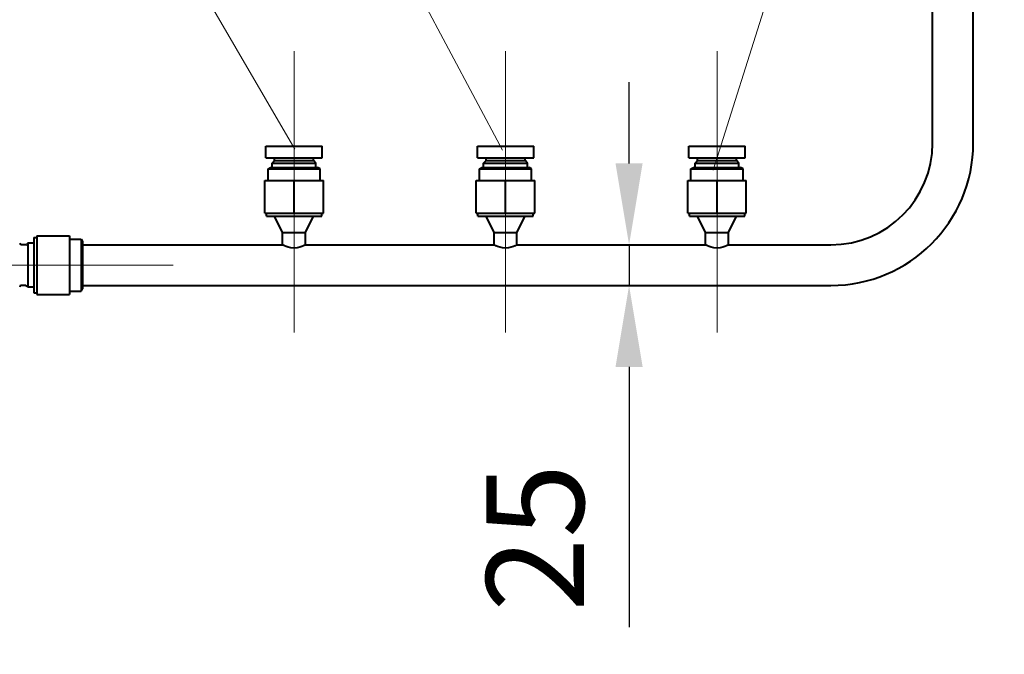
# Model space of a CAD drawing. Units: millimetres. Extents: x -32224 to -14404, y -25971 to -17571.
# Drawn here: x -28836 to -28230, y -18755 to -18365 of the extents above; entities that cross this region are included whole.
import ezdxf
from ezdxf import colors
from ezdxf.entities.mleader import LeaderData, LeaderLine
from ezdxf.math import Vec2, Vec3

# ---------------------------------------------------------------- set-up
doc = ezdxf.new("R2010")
doc.units = ezdxf.units.MM
doc.linetypes.add('CENTER', pattern=[50.8, 31.75, -6.35, 6.35, -6.35])
for name, color, linetype, lineweight in [('выноска', 7, 'Continuous', 30), ('котел', 150, 'Continuous', 40), ('оси', 253, 'CENTER', 13), ('размеры', 253, 'Continuous', 13)]:
    doc.layers.add(name, color=color, linetype=linetype, lineweight=lineweight)
doc.styles.get("Standard").update_dxf_attribs({"font": 'GENISO.ttf', "height": 60})
doc.styles.add('энтророс', font='geniso.shx', dxfattribs={"height": 60})
doc.dimstyles.new('20', dxfattribs={"dimtxt": 60, "dimasz": 50, "dimexe": 20, "dimexo": 0.625, "dimgap": 20, "dimtad": 1, "dimdec": 0, "dimtxsty": 'энтророс', "dimcen": 2.5, "dimadec": 0, "dimazin": 0, "dimtfac": 1, "dimtdec": 0, "dimtmove": 0, "dimatfit": 3, "dimfxl": 1, "dimarcsym": 0})

# ---------------------------------------------------------------- blocks, each defined once
blk = doc.blocks.new('*D9')
at = {"layer": 'Defpoints', "color": 0, "ltscale": 10, "transparency": 16777216}
for p in [(-25101.28, -17860.24), (-25101.28, -18462.41), (-29336.68, -19256.51)]:
    blk.add_point(p, dxfattribs=at)
at = {"layer": 'размеры', "color": 0, "lineweight": -2, "ltscale": 10, "transparency": 16777216}
for p, q in [((-29336.68, -19255.88), (-29336.68, -17840.24)), ((-25101.28, -18461.78), (-25101.28, -17840.24)), ((-29286.68, -17860.24), (-25151.28, -17860.24))]:
    blk.add_line(p, q, dxfattribs=at)
at = {"layer": 'размеры', "color": 0, "ltscale": 10, "transparency": 16777216}
for points in [[(-29286.68, -17851.9), (-29286.68, -17868.57), (-29336.68, -17860.24)], [(-25151.28, -17851.9), (-25151.28, -17868.57), (-25101.28, -17860.24)]]:
    blk.add_solid(points, dxfattribs=at)
at = {"layer": 'размеры', "color": 0, "ltscale": 10, "transparency": 16777216, "insert": (-27304.7, -17810.23), "char_height": 60, "attachment_point": 5, "style": 'энтророс'}
blk.add_mtext('4235', dxfattribs=at)
blk = doc.blocks.new('*D56')
at = {"layer": 'Defpoints', "color": 0, "ltscale": 10, "transparency": 16777216}
for p in [(-28471.98, -18502.89), (-28471.98, -18527.89), (-28461.04, -18527.89)]:
    blk.add_point(p, dxfattribs=at)
at = {"layer": 'размеры', "color": 0, "lineweight": -2, "ltscale": 10, "transparency": 16777216}
for p, q in [((-28461.04, -18452.89), (-28461.04, -18402.89)), ((-28471.36, -18502.89), (-28441.04, -18502.89)), ((-28461.04, -18502.89), (-28461.04, -18527.89)), ((-28471.36, -18527.89), (-28441.04, -18527.89)), ((-28461.04, -18577.89), (-28461.04, -18737.9))]:
    blk.add_line(p, q, dxfattribs=at)
at = {"layer": 'размеры', "color": 0, "ltscale": 10, "transparency": 16777216}
for points in [[(-28469.38, -18452.89), (-28452.71, -18452.89), (-28461.04, -18502.89)], [(-28469.38, -18577.89), (-28452.71, -18577.89), (-28461.04, -18527.89)]]:
    blk.add_solid(points, dxfattribs=at)
at = {"layer": 'размеры', "color": 0, "ltscale": 10, "transparency": 16777216, "insert": (-28511.05, -18682.89), "char_height": 60, "attachment_point": 5, "rotation": 90, "style": 'энтророс'}
blk.add_mtext('25', dxfattribs=at)
blk = doc.blocks.new('_None')

msp = doc.modelspace()

# ---------------------------------------------------------------- linework, layer by layer
at = {"layer": 'котел'}
for p, q in [((-28274.48, -18440.39), (-28274.48, -18340.39)), ((-28249.48, -18440.39), (-28249.48, -18340.39)), ((-28684.28, -18449.39), (-28684.28, -18442.39)), ((-28684.28, -18442.39), (-28649.68, -18442.39)), ((-28649.68, -18449.39), (-28649.68, -18442.39)), ((-28554.28, -18449.39), (-28554.28, -18442.39)), ((-28554.28, -18442.39), (-28519.68, -18442.39)), ((-28519.68, -18449.39), (-28519.68, -18442.39)), ((-28424.28, -18449.39), (-28424.28, -18442.39)), ((-28424.28, -18442.39), (-28389.68, -18442.39)), ((-28389.68, -18449.39), (-28389.68, -18442.39)), ((-28684.28, -18449.39), (-28649.68, -18449.39)), ((-28680.48, -18452.64), (-28678.98, -18451.14)), ((-28680.48, -18455.39), (-28680.48, -18452.64)), ((-28680.48, -18452.64), (-28653.48, -18452.64)), ((-28678.98, -18451.14), (-28678.98, -18449.39)), ((-28678.98, -18451.14), (-28654.98, -18451.14)), ((-28654.98, -18451.14), (-28654.98, -18449.39)), ((-28653.48, -18452.64), (-28654.98, -18451.14)), ((-28653.48, -18455.39), (-28653.48, -18452.64)), ((-28554.28, -18449.39), (-28519.68, -18449.39)), ((-28550.48, -18452.64), (-28548.98, -18451.14)), ((-28550.48, -18455.39), (-28550.48, -18452.64)), ((-28550.48, -18452.64), (-28523.48, -18452.64)), ((-28548.98, -18451.14), (-28548.98, -18449.39)), ((-28548.98, -18451.14), (-28524.98, -18451.14)), ((-28524.98, -18451.14), (-28524.98, -18449.39)), ((-28523.48, -18452.64), (-28524.98, -18451.14)), ((-28523.48, -18455.39), (-28523.48, -18452.64)), ((-28424.28, -18449.39), (-28389.68, -18449.39)), ((-28420.48, -18452.64), (-28418.98, -18451.14)), ((-28420.48, -18455.39), (-28420.48, -18452.64)), ((-28420.48, -18452.64), (-28393.48, -18452.64)), ((-28418.98, -18451.14), (-28418.98, -18449.39)), ((-28418.98, -18451.14), (-28394.98, -18451.14)), ((-28394.98, -18451.14), (-28394.98, -18449.39)), ((-28393.48, -18452.64), (-28394.98, -18451.14)), ((-28393.48, -18455.39), (-28393.48, -18452.64)), ((-28682.98, -18456.25), (-28681.48, -18455.39)), ((-28682.98, -18463.39), (-28682.98, -18456.25)), ((-28682.98, -18456.25), (-28650.98, -18456.25)), ((-28681.48, -18455.39), (-28652.48, -18455.39)), ((-28650.98, -18456.25), (-28652.48, -18455.39)), ((-28650.98, -18463.39), (-28650.98, -18456.25)), ((-28552.98, -18456.25), (-28551.48, -18455.39)), ((-28552.98, -18463.39), (-28552.98, -18456.25)), ((-28552.98, -18456.25), (-28520.98, -18456.25)), ((-28551.48, -18455.39), (-28522.48, -18455.39)), ((-28520.98, -18456.25), (-28522.48, -18455.39)), ((-28520.98, -18463.39), (-28520.98, -18456.25)), ((-28422.98, -18456.25), (-28421.48, -18455.39)), ((-28422.98, -18463.39), (-28422.98, -18456.25)), ((-28422.98, -18456.25), (-28390.98, -18456.25)), ((-28421.48, -18455.39), (-28392.48, -18455.39)), ((-28390.98, -18456.25), (-28392.48, -18455.39)), ((-28390.98, -18463.39), (-28390.98, -18456.25)), ((-28685, -18483.39), (-28685, -18463.39)), ((-28685, -18463.39), (-28648.97, -18463.39)), ((-28666.98, -18483.39), (-28666.98, -18463.39)), ((-28648.97, -18483.39), (-28648.97, -18463.39)), ((-28555, -18483.39), (-28555, -18463.39)), ((-28555, -18463.39), (-28518.97, -18463.39)), ((-28536.98, -18483.39), (-28536.98, -18463.39)), ((-28518.97, -18483.39), (-28518.97, -18463.39)), ((-28425, -18483.39), (-28425, -18463.39)), ((-28425, -18463.39), (-28388.97, -18463.39)), ((-28406.98, -18483.39), (-28406.98, -18463.39)), ((-28388.97, -18483.39), (-28388.97, -18463.39)), ((-28685, -18483.39), (-28648.97, -18483.39)), ((-28683.98, -18485.39), (-28683.98, -18483.39)), ((-28649.98, -18485.39), (-28649.98, -18483.39)), ((-28555, -18483.39), (-28518.97, -18483.39)), ((-28553.98, -18485.39), (-28553.98, -18483.39)), ((-28519.98, -18485.39), (-28519.98, -18483.39)), ((-28425, -18483.39), (-28388.97, -18483.39)), ((-28423.98, -18485.39), (-28423.98, -18483.39)), ((-28389.98, -18485.39), (-28389.98, -18483.39)), ((-28683.98, -18485.39), (-28649.98, -18485.39)), ((-28673.98, -18495.39), (-28678.98, -18485.39)), ((-28659.98, -18495.39), (-28654.98, -18485.39)), ((-28553.98, -18485.39), (-28519.98, -18485.39)), ((-28543.98, -18495.39), (-28548.98, -18485.39)), ((-28529.98, -18495.39), (-28524.98, -18485.39)), ((-28423.98, -18485.39), (-28389.98, -18485.39)), ((-28413.98, -18495.39), (-28418.98, -18485.39)), ((-28399.98, -18495.39), (-28394.98, -18485.39)), ((-28673.98, -18502.89), (-28673.98, -18495.39)), ((-28673.98, -18495.39), (-28659.98, -18495.39)), ((-28659.98, -18502.89), (-28659.98, -18495.39)), ((-28543.98, -18502.89), (-28543.98, -18495.39)), ((-28543.98, -18495.39), (-28529.98, -18495.39)), ((-28529.98, -18502.89), (-28529.98, -18495.39)), ((-28413.98, -18502.89), (-28413.98, -18495.39)), ((-28413.98, -18495.39), (-28399.98, -18495.39)), ((-28399.98, -18502.89), (-28399.98, -18495.39)), ((-28826.98, -18498.39), (-28826.98, -18532.39)), ((-28826.98, -18498.39), (-28824.98, -18498.39)), ((-28824.98, -18497.38), (-28824.98, -18533.4)), ((-28824.98, -18497.38), (-28804.98, -18497.38)), ((-28804.98, -18497.38), (-28804.98, -18533.4)), ((-28804.98, -18499.39), (-28797.85, -18499.39)), ((-28797.85, -18499.39), (-28797.85, -18531.39)), ((-28797.85, -18499.39), (-28796.98, -18500.89)), ((-28796.98, -18500.89), (-28796.98, -18529.89)), ((-28831.82, -18502.89), (-28834.61, -18502.89)), ((-28831.82, -18502.89), (-28831.47, -18502.74)), ((-28830.61, -18501.89), (-28831.47, -18502.74)), ((-28830.61, -18501.89), (-28830.61, -18528.89)), ((-28826.98, -18501.89), (-28830.61, -18501.89)), ((-28796.98, -18502.89), (-28673.98, -18502.89)), ((-28673.6, -18503.05), (-28673.98, -18502.89)), ((-28672.9, -18503.45), (-28673.6, -18503.05)), ((-28671.87, -18503.94), (-28672.9, -18503.45)), ((-28665.08, -18504.81), (-28666.98, -18505.03)), ((-28660.13, -18502.95), (-28659.98, -18502.89)), ((-28659.98, -18502.89), (-28543.98, -18502.89)), ((-28543.6, -18503.05), (-28543.98, -18502.89)), ((-28542.9, -18503.45), (-28543.6, -18503.05)), ((-28541.87, -18503.94), (-28542.9, -18503.45)), ((-28535.08, -18504.81), (-28536.98, -18505.03)), ((-28530.13, -18502.95), (-28529.98, -18502.89)), ((-28529.98, -18502.89), (-28413.98, -18502.89)), ((-28413.6, -18503.05), (-28413.98, -18502.89)), ((-28412.9, -18503.45), (-28413.6, -18503.05)), ((-28411.87, -18503.94), (-28412.9, -18503.45)), ((-28405.08, -18504.81), (-28406.98, -18505.03)), ((-28400.13, -18502.95), (-28399.98, -18502.89)), ((-28399.98, -18502.89), (-28336.98, -18502.89)), ((-28831.82, -18527.89), (-28834.61, -18527.89)), ((-28831.82, -18527.89), (-28831.47, -18528.04)), ((-28830.61, -18528.89), (-28831.47, -18528.04)), ((-28826.98, -18528.89), (-28830.61, -18528.89)), ((-28804.98, -18531.39), (-28797.85, -18531.39)), ((-28797.85, -18531.39), (-28796.98, -18529.89)), ((-28796.98, -18527.89), (-28336.98, -18527.89)), ((-28826.98, -18532.39), (-28824.98, -18532.39)), ((-28824.98, -18533.4), (-28804.98, -18533.4))]:
    msp.add_line(p, q, dxfattribs=at)
for points in [[(-28666.98, -18505.03), (-28668.93, -18504.79), (-28670.56, -18504.41), (-28671.87, -18503.94)], [(-28661.14, -18503.47), (-28662.16, -18503.96), (-28663.47, -18504.44), (-28665.08, -18504.81)], [(-28659.98, -18502.89), (-28660.41, -18503.06), (-28661.14, -18503.47)], [(-28536.98, -18505.03), (-28538.93, -18504.79), (-28540.56, -18504.41), (-28541.87, -18503.94)], [(-28531.14, -18503.47), (-28532.16, -18503.96), (-28533.47, -18504.44), (-28535.08, -18504.81)], [(-28529.98, -18502.89), (-28530.41, -18503.06), (-28531.14, -18503.47)], [(-28406.98, -18505.03), (-28408.93, -18504.79), (-28410.56, -18504.41), (-28411.87, -18503.94)], [(-28401.14, -18503.47), (-28402.16, -18503.96), (-28403.47, -18504.44), (-28405.08, -18504.81)], [(-28399.98, -18502.89), (-28400.41, -18503.06), (-28401.14, -18503.47)]]:
    msp.add_lwpolyline(points, dxfattribs=at)
for centre, radius, start, end in [((-28336.98, -18440.39), 62.5, 270, 0), ((-28336.98, -18440.39), 87.5, 270, 0), ((-28834.61, -18501.89), 1, 180.00001, 270), ((-28834.61, -18528.89), 1, 90, 180)]:
    msp.add_arc(centre, radius, start, end, dxfattribs=at)
at = {"layer": 'оси', "ltscale": 5}
for p, q in [((-28666.98, -18463.39), (-28666.98, -18383.96)), ((-28536.98, -18463.39), (-28536.98, -18383.96)), ((-28406.98, -18463.39), (-28406.98, -18383.96)), ((-28666.98, -18556.82), (-28666.98, -18483.39)), ((-28536.98, -18556.82), (-28536.98, -18483.39)), ((-28406.98, -18556.82), (-28406.98, -18483.39)), ((-28915.04, -18515.39), (-28824.98, -18515.39)), ((-28824.98, -18515.39), (-28804.98, -18515.39)), ((-28804.98, -18515.39), (-28741.18, -18515.39))]:
    msp.add_line(p, q, dxfattribs=at)

# ---------------------------------------------------------------- dimensions: what is measured, and where the dimension line sits
at = {"layer": 'размеры', "ltscale": 10}
dim = msp.add_linear_dim(base=(-25101.28, -17860.24), p1=(-29336.68, -19256.51), p2=(-25101.28, -18462.41), dimstyle='20', dxfattribs=at)
dim.commit()
dim.dimension.update_dxf_attribs({"geometry": '*D9', "text_midpoint": (-27304.7, -17860.24), "dimtype": 160})
dim = msp.add_linear_dim(base=(-28461.04, -18527.89), p1=(-28471.98, -18502.89), p2=(-28471.98, -18527.89), angle=90, dimstyle='20', dxfattribs=at)
dim.commit()
dim.dimension.update_dxf_attribs({"geometry": '*D56', "text_midpoint": (-28461.04, -18682.89), "dimtype": 160})

# ---------------------------------------------------------------- leaders
at = {"layer": 'выноска'}
ml = msp.add_multileader_mtext('Standard', dxfattribs=at)
ml.set_content('{\\Fgeniso|c0;z}', color=256)
ml.set_leader_properties(color=256, linetype='ByLayer', lineweight=13)
ml.set_arrow_properties(name='NONE')
ml.build(insert=Vec2(0, 0))
ml.multileader.update_dxf_attribs({"text_left_attachment_type": 6, "text_right_attachment_type": 6, "dogleg_length": 0, "arrow_head_size": 25})
ctx = ml.context
ctx.base_point, ctx.char_height, ctx.arrow_head_size, ctx.landing_gap_size, ctx.plane_origin = Vec3(-28291.64, -18083.31), 100, 25, 0, Vec3(-28424.59, -17958.05)
ctx.left_attachment, ctx.right_attachment = 6, 6
notes = []
notes.append((ctx, [(1, (1, 1, 0), (-28291.64, -18083.31), (1, 0), 0, [(1, [(-28409.25, -18457.06)], 0, [])])]))
ctx.mtext.insert, ctx.mtext.width, ctx.mtext.flow_direction = Vec3(-28291.64, -17963.31), 60.127, 5
ml = msp.add_multileader_mtext('Standard', dxfattribs=at)
ml.set_content('{\\Fgeniso|c0;s}', color=256)
ml.set_leader_properties(color=256, linetype='ByLayer', lineweight=13)
ml.set_arrow_properties(name='NONE')
ml.build(insert=Vec2(0, 0))
ml.multileader.update_dxf_attribs({"text_left_attachment_type": 6, "text_right_attachment_type": 6, "dogleg_length": 0, "arrow_head_size": 25})
ctx = ml.context
ctx.base_point, ctx.char_height, ctx.arrow_head_size, ctx.landing_gap_size, ctx.plane_origin = Vec3(-28766.15, -18103.96), 100, 25, 0, Vec3(-28899.1, -17978.69)
ctx.left_attachment, ctx.right_attachment = 6, 6
notes.append((ctx, [(0, (1, 1, 0), (-28720.35, -18103.96), (-1, 0), 0, [(1, [(-28538.81, -18444.8)], 0, [])])]))
ctx.mtext.insert, ctx.mtext.width, ctx.mtext.flow_direction = Vec3(-28766.15, -17983.96), 60.127, 5
ml = msp.add_multileader_mtext('Standard', dxfattribs=at)
ml.set_content('{\\Fgeniso|c0;r}', color=256)
ml.set_leader_properties(color=256, linetype='ByLayer', lineweight=13)
ml.set_arrow_properties(name='NONE')
ml.build(insert=Vec2(0, 0))
ml.multileader.update_dxf_attribs({"text_left_attachment_type": 6, "text_right_attachment_type": 6, "dogleg_length": 0, "arrow_head_size": 25})
ctx = ml.context
ctx.base_point, ctx.char_height, ctx.arrow_head_size, ctx.landing_gap_size, ctx.plane_origin = Vec3(-28889.62, -18112.75), 100, 25, 0, Vec3(-29027, -17987.48)
ctx.left_attachment, ctx.right_attachment = 6, 6
notes.append((ctx, [(0, (1, 1, 0), (-28859.62, -18112.75), (-1, 0), 0, [(1, [(-28666.51, -18444.04)], 0, [])])]))
ctx.mtext.insert, ctx.mtext.width, ctx.mtext.flow_direction = Vec3(-28889.62, -17992.75), 60.127, 5
for ctx, leaders in notes:
    for number, flags, end, landing, length, lines in leaders:
        leader = LeaderData()
        leader.index, (leader.has_last_leader_line, leader.has_dogleg_vector, leader.attachment_direction) = number, flags
        leader.last_leader_point, leader.dogleg_vector, leader.dogleg_length = Vec3(end), Vec3(landing), length
        for number, points, colour, breaks in lines:
            line = LeaderLine()
            line.index, line.vertices, line.color, line.breaks = number, Vec3.list(points), colors.encode_raw_color(colour), breaks
            leader.lines.append(line)
        ctx.leaders.append(leader)

doc.saveas('drawing.dxf')
